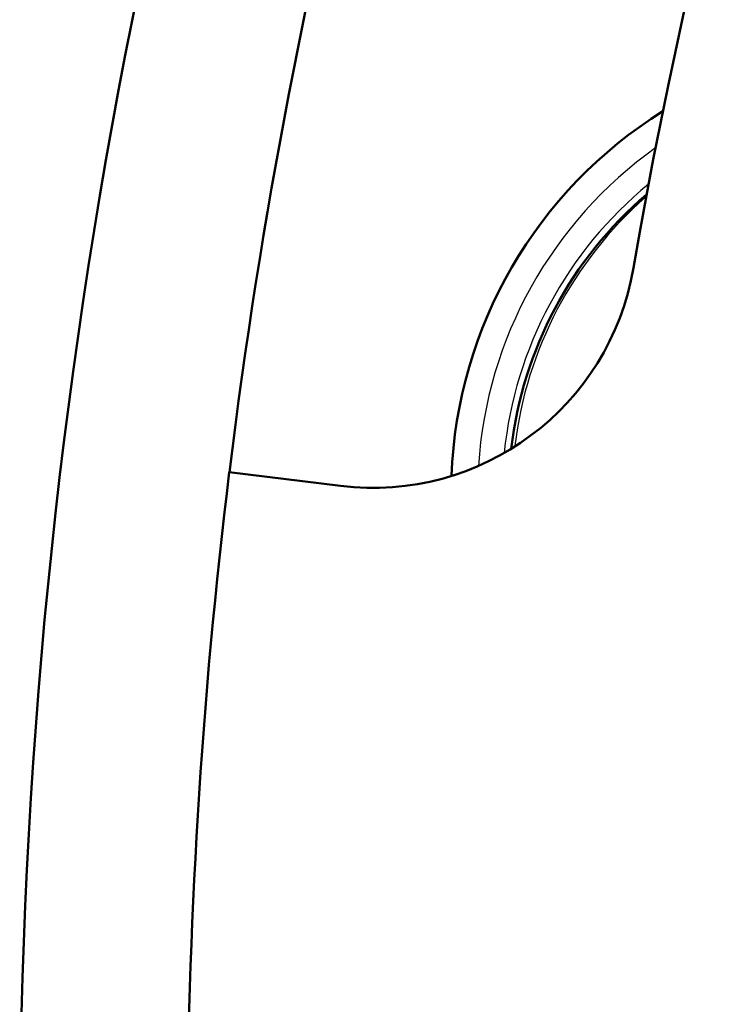
# Model space of a CAD drawing. Units: millimetres. Extents: x -3341 to 3784, y -1074 to 3425.
# Drawn here: x 2106 to 2159, y 2651 to 2725 of the extents above; entities that cross this region are included whole.
import ezdxf

# ---------------------------------------------------------------- set-up
doc = ezdxf.new("R2010")
doc.units = ezdxf.units.MM
doc.layers.add('tangent', color=7, linetype='Continuous')
doc.layers.add('visible', color=7, linetype='Continuous', lineweight=50)

# ---------------------------------------------------------------- blocks, each defined once
blk = doc.blocks.new('pc7')
at = {"layer": 'tangent', "color": 7, "linetype": 'Continuous'}
for centre, radius, start, end in [((2607.965, 397.776), 31.982, 125.39369, 176.32472), ((2607.965, 397.776), 30.119, 129.23542, 174.22789), ((2608.328, 397.804), 29.737, 131.32203, 173.14657)]:
    blk.add_arc(centre, radius, start, end, dxfattribs=at)
at = {"layer": 'visible'}
blk.add_line((2565.626, 398.313), (2557.211, 399.346), dxfattribs=at)
for centre, radius, start, end in [((2979.712, 347.564), 438.35, 135, 180), ((2979.712, 347.564), 425.65, 141.98741, 173.01259), ((2980.036, 347.43), 398, 144.74247, 170.25753), ((2607.965, 397.776), 33.982, 121.92838, 177.82337), ((2607.965, 397.776), 29.619, 130.39586, 173.51014), ((2568.064, 418.164), 20, 263, 350.25753), ((2980.036, 347.43), 426, 173, 180)]:
    blk.add_arc(centre, radius, start, end, dxfattribs=at)

msp = doc.modelspace()

# ---------------------------------------------------------------- block references
msp.add_blockref('pc7', (-435.766, 2291.354))

doc.saveas('drawing.dxf')
